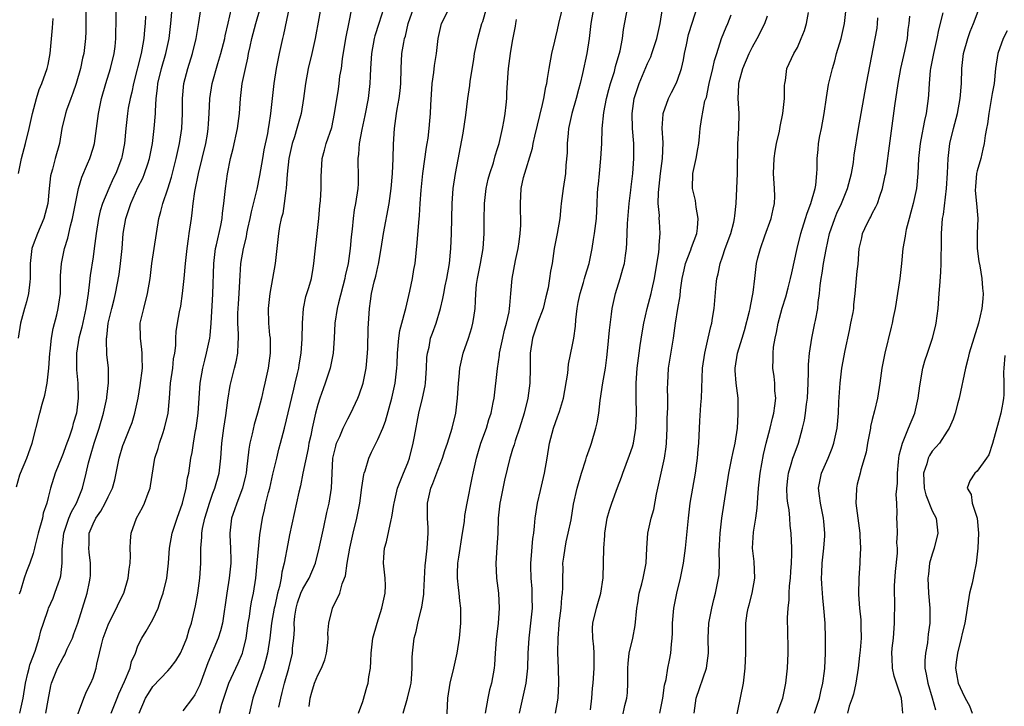
# Model space of a CAD drawing. Units: inches. Extents: x 2580000 to 2583000, y 1515000 to 1518000.
# Drawn here: x 2581131 to 2581263, y 1516712 to 1516804 of the extents above; entities that cross this region are included whole.
import ezdxf

# ---------------------------------------------------------------- set-up
doc = ezdxf.new("R2010")
doc.units = ezdxf.units.IN
doc.header["$MEASUREMENT"] = 0
doc.layers.add('LD25801515_2ft', color=132, linetype='Continuous')

msp = doc.modelspace()

# ---------------------------------------------------------------- linework, layer by layer
at = {"layer": 'LD25801515_2ft'}
for points, elevation in [([(2581147.14, 1516711), (2581148.02, 1516713), (2581148.39, 1516713.61), (2581149, 1516714.56), (2581151, 1516716.65), (2581151.31, 1516717), (2581152.05, 1516717.95), (2581152.66, 1516719), (2581153, 1516719.71), (2581153.51, 1516721), (2581153.85, 1516722.15), (2581154.15, 1516723), (2581154.69, 1516725.31), (2581154.99, 1516727), (2581155.27, 1516729), (2581155.4, 1516731), (2581155.38, 1516731.38), (2581155.39, 1516733), (2581155.53, 1516734.47), (2581155.53, 1516735), (2581155.63, 1516735.63), (2581155.93, 1516737), (2581156.17, 1516737.83), (2581156.54, 1516739), (2581157, 1516740.33), (2581157.25, 1516741), (2581157.82, 1516743), (2581158.07, 1516745), (2581158.21, 1516747), (2581158.44, 1516749), (2581158.72, 1516750.72), (2581159, 1516752.73), (2581159.3, 1516754.7), (2581159.86, 1516757), (2581160.12, 1516757.88), (2581160.33, 1516759), (2581160.35, 1516760.36), (2581160.43, 1516761), (2581160.43, 1516761.57), (2581160.32, 1516763), (2581160.34, 1516764.34), (2581160.4, 1516765.6), (2581160.52, 1516767), (2581160.61, 1516768.61), (2581160.62, 1516769.38), (2581160.73, 1516771), (2581161.07, 1516773), (2581161.47, 1516774.53), (2581161.53, 1516775), (2581161.67, 1516775.67), (2581161.97, 1516777), (2581162.14, 1516777.86), (2581162.9, 1516780.9), (2581163.26, 1516782.74), (2581163.65, 1516785), (2581163.86, 1516786.14), (2581164.32, 1516788.32), (2581164.44, 1516789), (2581164.5, 1516789.5), (2581164.74, 1516791), (2581164.94, 1516793), (2581165.17, 1516795), (2581165.49, 1516797), (2581165.88, 1516799), (2581166.34, 1516801), (2581166.48, 1516801.52), (2581168.04, 1516809)], 7996), ([(2581134.69, 1516711), (2581135, 1516712.72), (2581135.38, 1516714.62), (2581135.48, 1516715), (2581136.27, 1516717), (2581137, 1516718.42), (2581137.23, 1516718.77), (2581137.57, 1516719.57), (2581138.24, 1516721), (2581138.44, 1516721.56), (2581138.98, 1516723), (2581139.61, 1516725), (2581140.21, 1516727), (2581140.52, 1516728.52), (2581140.63, 1516729), (2581140.65, 1516729.35), (2581140.67, 1516731), (2581140.47, 1516732.47), (2581140.42, 1516733), (2581140.47, 1516733.53), (2581140.5, 1516735), (2581141, 1516736.26), (2581141.36, 1516737), (2581142.05, 1516737.95), (2581142.62, 1516739), (2581143, 1516739.83), (2581143.58, 1516741), (2581143.9, 1516742.1), (2581144.11, 1516743), (2581144.51, 1516745), (2581145, 1516746.68), (2581145.1, 1516747), (2581145.91, 1516749), (2581146.21, 1516749.79), (2581146.59, 1516751), (2581147.02, 1516753), (2581147.31, 1516754.69), (2581147.59, 1516757), (2581147.56, 1516758.44), (2581147.58, 1516759), (2581147.53, 1516759.53), (2581147.33, 1516761), (2581147.31, 1516763), (2581147.76, 1516765), (2581148.29, 1516767), (2581148.61, 1516769), (2581148.85, 1516771), (2581149.14, 1516773), (2581149.45, 1516775), (2581149.79, 1516777), (2581150.07, 1516777.93), (2581150.33, 1516779), (2581151, 1516780.93), (2581151.49, 1516782.51), (2581152.11, 1516785), (2581152.54, 1516787), (2581152.84, 1516789), (2581152.92, 1516791), (2581152.92, 1516793), (2581153.13, 1516795), (2581153.65, 1516797), (2581154.26, 1516799), (2581154.75, 1516801), (2581155.14, 1516803.14), (2581155.62, 1516806.38)], 7990), ([(2581171.61, 1516806.39), (2581170.63, 1516801), (2581170.18, 1516799), (2581169.71, 1516797), (2581169.37, 1516795), (2581169.11, 1516793), (2581168.76, 1516791), (2581168.36, 1516789.64), (2581168.21, 1516789), (2581167.88, 1516787.88), (2581167.59, 1516787), (2581167.15, 1516785), (2581166.92, 1516782.92), (2581166.79, 1516781), (2581166.72, 1516780.72), (2581166.52, 1516779), (2581166.33, 1516777.67), (2581166.13, 1516777), (2581165.9, 1516775.9), (2581165.76, 1516775), (2581165.52, 1516773), (2581165.3, 1516771), (2581164.59, 1516767), (2581164.39, 1516765), (2581164.44, 1516763), (2581164.56, 1516761.44), (2581164.62, 1516761), (2581164.62, 1516759), (2581164.36, 1516757), (2581163.93, 1516755), (2581163.74, 1516754.26), (2581163.47, 1516753), (2581162.97, 1516751), (2581162.51, 1516749.49), (2581162.24, 1516748.24), (2581161.92, 1516747), (2581161.79, 1516746.21), (2581161.49, 1516743.49), (2581161.43, 1516743), (2581161.35, 1516742.65), (2581160.93, 1516741), (2581160.18, 1516739), (2581159.9, 1516738.1), (2581159.5, 1516737), (2581159.26, 1516735), (2581159.27, 1516734.73), (2581159.36, 1516733), (2581159.4, 1516731.4), (2581159.39, 1516731), (2581159.18, 1516729), (2581158.85, 1516727), (2581158.27, 1516723), (2581158.03, 1516721.97), (2581157.72, 1516721), (2581156.32, 1516717.68), (2581155.24, 1516714.76), (2581155, 1516714.21), (2581154.57, 1516713.43), (2581154.28, 1516713), (2581153, 1516711.31)], 7998), ([(2581180.07, 1516805.93), (2581179.13, 1516803), (2581178.63, 1516801.37), (2581178.54, 1516801), (2581178.16, 1516799), (2581178.03, 1516797), (2581177.98, 1516795.98), (2581177.96, 1516795), (2581177.72, 1516793), (2581177.28, 1516790.72), (2581176.86, 1516788.86), (2581176.52, 1516787), (2581176.43, 1516785.57), (2581176.34, 1516785), (2581176.34, 1516784.34), (2581176.4, 1516783), (2581176.38, 1516781.62), (2581176.35, 1516781), (2581176.03, 1516779), (2581175.87, 1516778.13), (2581175.71, 1516777), (2581175.58, 1516775.58), (2581175.45, 1516774.55), (2581175.32, 1516773), (2581175.05, 1516771), (2581174.66, 1516769.34), (2581174.61, 1516769), (2581173.74, 1516765.74), (2581173.57, 1516765), (2581173.26, 1516763), (2581173.18, 1516761), (2581173.05, 1516759), (2581172.66, 1516757), (2581172, 1516755), (2581171.72, 1516754.28), (2581171.27, 1516753), (2581171, 1516752.19), (2581170.68, 1516751), (2581170.61, 1516750.61), (2581170.23, 1516749), (2581170.05, 1516748.05), (2581169.82, 1516747), (2581169.69, 1516746.31), (2581169, 1516743), (2581168.68, 1516741.32), (2581168.47, 1516740.47), (2581167.24, 1516734.76), (2581167, 1516733.59), (2581166.52, 1516731), (2581166.2, 1516729.8), (2581166.09, 1516729), (2581165.87, 1516727.87), (2581165.62, 1516727), (2581165.26, 1516725.26), (2581165.19, 1516725), (2581164.84, 1516723), (2581164.58, 1516721), (2581164.27, 1516719), (2581164.04, 1516717.96), (2581163.75, 1516717), (2581163.04, 1516715.04), (2581162.33, 1516713), (2581161.71, 1516710.29)], 8002), ([(2581130.8, 1516741.2), (2581131.22, 1516742.78), (2581131.3, 1516743), (2581132.15, 1516745), (2581132.39, 1516745.61), (2581132.87, 1516747), (2581133.92, 1516751), (2581134.22, 1516752.22), (2581134.57, 1516753.43), (2581134.88, 1516755), (2581135.12, 1516757), (2581135.24, 1516759), (2581135.29, 1516759.29), (2581135.45, 1516761), (2581135.67, 1516762.33), (2581136.15, 1516764.15), (2581136.35, 1516765), (2581136.45, 1516765.55), (2581136.64, 1516767), (2581136.68, 1516769.32), (2581136.78, 1516771), (2581137.19, 1516773), (2581137.63, 1516774.37), (2581137.99, 1516775.99), (2581138.27, 1516777), (2581139.05, 1516781), (2581139.51, 1516782.49), (2581140.27, 1516784.27), (2581140.57, 1516785), (2581141, 1516786.37), (2581141.18, 1516787), (2581141.47, 1516789), (2581141.71, 1516791), (2581142.12, 1516793), (2581142.7, 1516795), (2581143.32, 1516797), (2581143.82, 1516799), (2581143.95, 1516799.95), (2581144.06, 1516801), (2581144.05, 1516801.95), (2581144.09, 1516803), (2581144.1, 1516805)], 7984), ([(2581140.05, 1516805), (2581140.04, 1516801.96), (2581140, 1516801), (2581139.76, 1516799), (2581139.61, 1516798.39), (2581139.32, 1516797), (2581138.75, 1516795), (2581138.31, 1516793.69), (2581138.03, 1516793), (2581137.46, 1516791.46), (2581137.31, 1516791), (2581136.85, 1516789), (2581136.52, 1516787), (2581135.96, 1516785), (2581135.59, 1516783.59), (2581135.41, 1516783), (2581135.34, 1516782.66), (2581135.15, 1516781), (2581134.95, 1516779), (2581134.45, 1516777), (2581133.59, 1516775), (2581133, 1516773.49), (2581132.82, 1516773), (2581132.59, 1516771), (2581132.62, 1516769.38), (2581132.61, 1516769), (2581132.55, 1516768.55), (2581132.39, 1516767), (2581132.12, 1516765.88), (2581131.86, 1516765), (2581131.33, 1516763), (2581131, 1516761)], 7982), ([(2581131.22, 1516711), (2581131.67, 1516713), (2581131.99, 1516715), (2581132.32, 1516716.32), (2581132.47, 1516717), (2581132.58, 1516717.42), (2581133.26, 1516719.26), (2581133.82, 1516721), (2581134.05, 1516721.95), (2581134.37, 1516723), (2581135, 1516724.83), (2581135.06, 1516725), (2581135.67, 1516726.33), (2581135.92, 1516727), (2581136.39, 1516728.39), (2581136.62, 1516729), (2581136.7, 1516729.3), (2581136.9, 1516731), (2581136.88, 1516732.88), (2581137.09, 1516735), (2581137.79, 1516737), (2581138.14, 1516737.86), (2581138.79, 1516739), (2581139.59, 1516741), (2581140.08, 1516743), (2581140.4, 1516744.4), (2581140.56, 1516745), (2581140.67, 1516745.33), (2581141.16, 1516747), (2581141.83, 1516749), (2581142.42, 1516751), (2581142.84, 1516753), (2581142.84, 1516753.16), (2581143.07, 1516755.07), (2581143.05, 1516757), (2581142.86, 1516758.86), (2581142.78, 1516760.78), (2581142.8, 1516761), (2581142.84, 1516761.16), (2581143.04, 1516763), (2581143.53, 1516765), (2581143.8, 1516766.2), (2581144.01, 1516767), (2581144.48, 1516769.52), (2581144.67, 1516771), (2581144.87, 1516773), (2581145.03, 1516774.97), (2581145.37, 1516777), (2581145.8, 1516778.2), (2581146.03, 1516779), (2581147, 1516781.13), (2581147.63, 1516782.37), (2581147.88, 1516783), (2581148.3, 1516784.3), (2581148.54, 1516785), (2581148.93, 1516787), (2581149.18, 1516789), (2581149.33, 1516791), (2581149.33, 1516791.33), (2581149.43, 1516793), (2581149.61, 1516794.39), (2581149.67, 1516795), (2581150.15, 1516797), (2581150.71, 1516799), (2581151.14, 1516801), (2581151.4, 1516803), (2581151.57, 1516805)], 7988), ([(2581138.47, 1516709.53), (2581139.78, 1516713), (2581140.13, 1516713.87), (2581140.71, 1516715), (2581141, 1516715.71), (2581141.42, 1516717), (2581141.51, 1516717.51), (2581141.87, 1516719), (2581142.11, 1516720.11), (2581142.35, 1516721), (2581143, 1516722.77), (2581143.09, 1516723), (2581144.12, 1516725), (2581144.38, 1516725.62), (2581145.09, 1516727), (2581145.7, 1516729), (2581145.82, 1516730.18), (2581145.95, 1516731), (2581145.99, 1516731.99), (2581145.95, 1516733), (2581146, 1516734), (2581146.08, 1516735), (2581146.82, 1516737), (2581147.59, 1516738.41), (2581147.87, 1516739), (2581148.36, 1516740.36), (2581148.61, 1516741), (2581148.68, 1516741.32), (2581149.26, 1516745), (2581149.68, 1516746.32), (2581149.86, 1516747), (2581150.3, 1516748.3), (2581150.56, 1516749), (2581151.03, 1516751), (2581151.21, 1516753), (2581151.36, 1516755), (2581151.63, 1516757), (2581151.75, 1516758.25), (2581151.9, 1516759), (2581152.04, 1516760.04), (2581152.05, 1516761), (2581152.11, 1516761.89), (2581152.26, 1516763), (2581152.52, 1516764.52), (2581152.7, 1516765.3), (2581152.95, 1516767), (2581153.18, 1516769), (2581153.35, 1516771), (2581153.56, 1516773), (2581153.72, 1516774.27), (2581153.84, 1516775), (2581154.12, 1516777), (2581154.25, 1516777.75), (2581154.36, 1516779), (2581154.59, 1516780.59), (2581155.09, 1516783), (2581155.58, 1516785), (2581156.04, 1516787), (2581156.26, 1516788.26), (2581156.37, 1516789), (2581156.4, 1516789.6), (2581156.51, 1516791), (2581156.59, 1516793), (2581156.89, 1516795), (2581157.65, 1516797.65), (2581158.07, 1516799), (2581158.57, 1516801), (2581158.64, 1516801.36), (2581159.04, 1516803.04), (2581159.48, 1516805)], 7992), ([(2581143.43, 1516711), (2581144.23, 1516713), (2581144.44, 1516713.56), (2581145.21, 1516715.21), (2581145.94, 1516717), (2581146.13, 1516717.87), (2581146.66, 1516719), (2581147, 1516719.96), (2581147.51, 1516721), (2581148.09, 1516721.91), (2581149, 1516723.5), (2581149.69, 1516725), (2581150, 1516726), (2581150.38, 1516727), (2581150.85, 1516729), (2581151.06, 1516731), (2581151.19, 1516733), (2581151.54, 1516735), (2581152.21, 1516737), (2581152.93, 1516739), (2581153.41, 1516741), (2581153.62, 1516742.38), (2581153.77, 1516743), (2581154.07, 1516745), (2581154.23, 1516745.77), (2581154.4, 1516747), (2581154.68, 1516748.68), (2581154.75, 1516749), (2581155.02, 1516751.02), (2581155.31, 1516755), (2581155.64, 1516757), (2581155.91, 1516758.09), (2581156.16, 1516759), (2581156.59, 1516761), (2581156.63, 1516761.37), (2581156.78, 1516763), (2581157, 1516766.87), (2581157.11, 1516771), (2581157.36, 1516773), (2581157.48, 1516773.48), (2581158.06, 1516776.06), (2581158.23, 1516777), (2581158.29, 1516777.71), (2581158.46, 1516779), (2581158.66, 1516781), (2581158.95, 1516782.95), (2581159.36, 1516785), (2581159.69, 1516786.31), (2581160.3, 1516789), (2581160.56, 1516791), (2581160.67, 1516793), (2581160.91, 1516795), (2581161.33, 1516797), (2581161.64, 1516798.36), (2581161.75, 1516799), (2581161.95, 1516799.95), (2581162.19, 1516801), (2581162.73, 1516803), (2581163.31, 1516805)], 7994), ([(2581157.86, 1516711), (2581158.19, 1516712.19), (2581158.61, 1516713.39), (2581159.11, 1516715), (2581160.04, 1516717), (2581160.35, 1516717.65), (2581160.95, 1516719), (2581161, 1516719.16), (2581161.44, 1516721), (2581161.72, 1516723), (2581161.87, 1516723.87), (2581162.02, 1516725), (2581162.16, 1516725.84), (2581162.4, 1516727), (2581162.71, 1516729), (2581162.92, 1516731), (2581163.24, 1516734.76), (2581163.6, 1516737), (2581163.89, 1516738.11), (2581164.08, 1516739), (2581164.42, 1516740.42), (2581164.58, 1516741), (2581165, 1516742.89), (2581165.51, 1516745), (2581165.81, 1516746.19), (2581166.03, 1516747), (2581166.36, 1516748.36), (2581166.54, 1516749), (2581167.78, 1516754.22), (2581167.99, 1516755), (2581168.31, 1516756.31), (2581168.46, 1516757), (2581168.52, 1516757.48), (2581168.79, 1516759), (2581168.92, 1516760.92), (2581168.97, 1516763), (2581169.11, 1516765), (2581169.42, 1516766.58), (2581169.8, 1516767.8), (2581170.14, 1516769), (2581170.37, 1516770.37), (2581170.49, 1516771), (2581170.64, 1516772.64), (2581170.92, 1516775), (2581171.13, 1516777), (2581171.27, 1516778.73), (2581171.35, 1516779.35), (2581171.45, 1516781), (2581171.45, 1516782.55), (2581171.6, 1516785), (2581171.91, 1516786.09), (2581172.13, 1516787), (2581172.85, 1516789.15), (2581173.24, 1516791), (2581173.75, 1516794.25), (2581173.85, 1516795), (2581173.96, 1516795.96), (2581174.14, 1516797), (2581174.29, 1516798.29), (2581174.74, 1516801), (2581175.18, 1516803.18), (2581175.52, 1516805)], 8000), ([(2581165.79, 1516711.79), (2581166.05, 1516713), (2581166.26, 1516713.74), (2581166.56, 1516715), (2581167.13, 1516717), (2581167.61, 1516719), (2581167.64, 1516719.64), (2581167.79, 1516721), (2581167.87, 1516722.13), (2581167.83, 1516723), (2581167.93, 1516723.93), (2581168.09, 1516725), (2581168.28, 1516725.72), (2581168.74, 1516727), (2581169, 1516727.58), (2581169.85, 1516729), (2581170.68, 1516731), (2581171.2, 1516733), (2581171.81, 1516735.81), (2581172.22, 1516737.78), (2581172.5, 1516739), (2581172.83, 1516741), (2581173.02, 1516745), (2581173.39, 1516746.61), (2581173.51, 1516747), (2581173.92, 1516747.92), (2581174.38, 1516749), (2581175, 1516750.25), (2581175.41, 1516751), (2581176.35, 1516753), (2581176.54, 1516753.46), (2581177.07, 1516755), (2581177.46, 1516757), (2581177.63, 1516759), (2581177.67, 1516759.67), (2581177.71, 1516762.29), (2581177.89, 1516765), (2581178.05, 1516765.95), (2581178.18, 1516767), (2581178.52, 1516768.52), (2581178.72, 1516769.28), (2581179, 1516770.56), (2581179.09, 1516770.91), (2581179.45, 1516773), (2581179.76, 1516775), (2581180.54, 1516779), (2581180.81, 1516781), (2581180.97, 1516783), (2581181.06, 1516785), (2581181.1, 1516786.9), (2581181.22, 1516789), (2581181.49, 1516791), (2581181.57, 1516791.57), (2581181.84, 1516793), (2581181.98, 1516794.02), (2581182.07, 1516795), (2581182.12, 1516797), (2581182.23, 1516799), (2581182.47, 1516800.47), (2581182.58, 1516801), (2581182.68, 1516801.32), (2581183.07, 1516803), (2581183.78, 1516805)], 8004), ([(2581169.86, 1516711.86), (2581169.99, 1516713), (2581170.22, 1516713.78), (2581170.57, 1516715), (2581171, 1516716.04), (2581171.51, 1516717), (2581171.92, 1516718.08), (2581172.18, 1516719), (2581172.35, 1516720.35), (2581172.39, 1516721), (2581172.33, 1516721.67), (2581172.46, 1516723), (2581172.96, 1516725), (2581173.95, 1516727), (2581174.25, 1516728.25), (2581174.58, 1516729), (2581174.68, 1516729.32), (2581174.9, 1516731), (2581175.26, 1516733), (2581175.72, 1516735), (2581176.22, 1516737), (2581176.62, 1516739), (2581176.89, 1516741.11), (2581177.16, 1516742.84), (2581177.2, 1516743), (2581177.31, 1516743.31), (2581177.8, 1516745), (2581178.17, 1516745.83), (2581179, 1516747.48), (2581179.68, 1516749), (2581180.05, 1516749.95), (2581180.88, 1516753), (2581181.33, 1516755), (2581181.56, 1516757), (2581181.57, 1516757.57), (2581181.64, 1516759), (2581181.81, 1516761), (2581181.96, 1516762.04), (2581182.2, 1516763), (2581182.67, 1516764.67), (2581182.73, 1516765), (2581183.29, 1516767.29), (2581183.64, 1516769), (2581183.82, 1516770.18), (2581183.98, 1516771), (2581184.28, 1516773.72), (2581184.47, 1516776.47), (2581184.59, 1516777.41), (2581184.66, 1516779), (2581184.77, 1516780.77), (2581185, 1516783), (2581185.51, 1516786.49), (2581185.61, 1516787), (2581185.71, 1516787.71), (2581185.87, 1516789), (2581185.97, 1516790.03), (2581186.05, 1516791), (2581186.09, 1516792.09), (2581186.28, 1516795), (2581186.49, 1516796.49), (2581186.58, 1516797.42), (2581186.84, 1516799), (2581187.06, 1516801), (2581187.4, 1516802.6), (2581187.51, 1516803), (2581188.52, 1516805)], 8006), ([(2581176.43, 1516711), (2581177, 1516712.54), (2581177.56, 1516714.44), (2581177.72, 1516715), (2581177.83, 1516715.83), (2581178.03, 1516717), (2581178.08, 1516717.92), (2581178.12, 1516719), (2581178.36, 1516721), (2581178.9, 1516723), (2581179.55, 1516725), (2581179.79, 1516726.21), (2581180, 1516727), (2581180.03, 1516728.03), (2581180, 1516729), (2581179.77, 1516731), (2581179.82, 1516731.82), (2581179.91, 1516733), (2581180.17, 1516733.83), (2581180.79, 1516736.79), (2581180.88, 1516737.12), (2581181.16, 1516738.84), (2581181.17, 1516739), (2581181.65, 1516741), (2581182.1, 1516742.1), (2581182.42, 1516743), (2581183, 1516744.37), (2581183.23, 1516745), (2581183.74, 1516747), (2581183.9, 1516747.9), (2581184.5, 1516751), (2581184.97, 1516753.03), (2581185.32, 1516754.68), (2581185.36, 1516755), (2581185.51, 1516757), (2581185.56, 1516758.44), (2581185.63, 1516759), (2581185.84, 1516759.84), (2581186.05, 1516761), (2581186.29, 1516761.71), (2581186.78, 1516763), (2581187.38, 1516765), (2581187.69, 1516766.31), (2581187.8, 1516767), (2581187.99, 1516767.99), (2581188.21, 1516769), (2581188.56, 1516771), (2581188.76, 1516773), (2581188.85, 1516775), (2581188.92, 1516779), (2581189.06, 1516781), (2581189.36, 1516783), (2581190.39, 1516788.39), (2581190.76, 1516790.76), (2581191.02, 1516793), (2581191.28, 1516794.72), (2581191.32, 1516795.32), (2581191.81, 1516798.19), (2581191.93, 1516799), (2581192.19, 1516800.19), (2581192.34, 1516801), (2581192.9, 1516803), (2581193, 1516803.28), (2581193.53, 1516805)], 8008), ([(2581188.16, 1516709), (2581188.37, 1516713), (2581188.65, 1516715), (2581189.14, 1516717), (2581189.6, 1516719), (2581189.91, 1516721), (2581190.1, 1516723), (2581190.09, 1516725), (2581189.97, 1516725.97), (2581189.88, 1516727), (2581189.76, 1516727.76), (2581189.65, 1516729), (2581189.64, 1516729.64), (2581189.7, 1516731), (2581189.81, 1516731.81), (2581190.33, 1516735), (2581190.56, 1516736.56), (2581190.64, 1516737.36), (2581190.94, 1516739), (2581191.62, 1516742.38), (2581191.72, 1516743), (2581192.16, 1516745), (2581192.35, 1516745.65), (2581192.77, 1516747), (2581193.5, 1516749), (2581193.83, 1516750.17), (2581194.13, 1516751), (2581194.42, 1516752.42), (2581194.52, 1516753), (2581194.96, 1516756.96), (2581195.24, 1516758.76), (2581195.26, 1516759), (2581195.67, 1516761), (2581195.92, 1516762.08), (2581196.18, 1516763), (2581196.52, 1516764.52), (2581196.6, 1516765), (2581196.61, 1516765.39), (2581196.77, 1516767), (2581196.94, 1516769), (2581197.38, 1516771.38), (2581197.72, 1516773), (2581197.86, 1516773.86), (2581198.01, 1516775), (2581198.1, 1516776.1), (2581198.1, 1516777), (2581198.04, 1516777.96), (2581198.03, 1516779), (2581198.15, 1516781), (2581198.46, 1516782.46), (2581199.63, 1516786.37), (2581199.75, 1516787), (2581199.97, 1516787.97), (2581201, 1516792.2), (2581201.18, 1516793), (2581201.44, 1516794.56), (2581201.55, 1516795), (2581201.66, 1516795.66), (2581201.86, 1516797), (2581202.25, 1516799), (2581202.64, 1516800.64), (2581202.76, 1516801.24), (2581203, 1516802.16), (2581203.18, 1516803), (2581203.66, 1516805)], 8012), ([(2581207.81, 1516805), (2581207.44, 1516803), (2581207.4, 1516802.6), (2581207.2, 1516801), (2581206.88, 1516799), (2581206.34, 1516796.34), (2581206.03, 1516795), (2581205.8, 1516794.2), (2581205.48, 1516793), (2581204.88, 1516791), (2581204.47, 1516789), (2581204.39, 1516788.39), (2581204.29, 1516787), (2581204.27, 1516785.73), (2581204.12, 1516784.12), (2581204.04, 1516783), (2581203.74, 1516781), (2581203.49, 1516779), (2581203.45, 1516778.55), (2581203.28, 1516777), (2581202.94, 1516775), (2581202.56, 1516773), (2581202.26, 1516771), (2581202.06, 1516769.94), (2581201.94, 1516769), (2581201.73, 1516767.73), (2581201.45, 1516766.55), (2581201.07, 1516765), (2581200.33, 1516763), (2581199.64, 1516761), (2581199.34, 1516759), (2581199.33, 1516757), (2581199.29, 1516755), (2581199.03, 1516753), (2581198.54, 1516751), (2581197.91, 1516749), (2581197.32, 1516747.32), (2581197.19, 1516746.81), (2581197, 1516746.23), (2581196.72, 1516745.28), (2581196.61, 1516745), (2581195.91, 1516742.09), (2581195.39, 1516739.39), (2581195.3, 1516739), (2581195.07, 1516737), (2581195.01, 1516734.99), (2581194.91, 1516733.09), (2581194.75, 1516731), (2581194.85, 1516729), (2581195.12, 1516727), (2581195.21, 1516725), (2581195.07, 1516723), (2581194.8, 1516720.8), (2581194.66, 1516719), (2581194.57, 1516717.43), (2581194.52, 1516717), (2581194.16, 1516715), (2581193.92, 1516714.08), (2581193.67, 1516713), (2581193.33, 1516711)], 8014), ([(2581197.93, 1516711), (2581198.19, 1516712.19), (2581198.34, 1516713), (2581198.79, 1516715), (2581199.03, 1516717), (2581199.08, 1516719), (2581199.19, 1516721), (2581199.44, 1516723), (2581199.64, 1516725), (2581199.62, 1516726.38), (2581199.62, 1516727), (2581199.59, 1516727.59), (2581199.46, 1516729), (2581199.42, 1516730.58), (2581199.42, 1516731), (2581199.48, 1516731.48), (2581199.7, 1516734.3), (2581199.81, 1516735), (2581199.92, 1516735.92), (2581200.01, 1516737), (2581200.16, 1516737.84), (2581200.33, 1516739), (2581200.71, 1516740.71), (2581201.26, 1516743), (2581201.62, 1516745), (2581201.93, 1516747), (2581202.47, 1516749), (2581203, 1516750.51), (2581203.14, 1516750.86), (2581203.24, 1516751.24), (2581203.77, 1516753), (2581204.35, 1516756.35), (2581204.44, 1516757.56), (2581205, 1516760.15), (2581205.16, 1516761), (2581205.39, 1516762.61), (2581205.45, 1516763.45), (2581205.62, 1516765), (2581205.76, 1516765.76), (2581206, 1516767), (2581206.45, 1516768.45), (2581206.61, 1516769), (2581206.69, 1516769.31), (2581207.2, 1516771), (2581207.61, 1516773), (2581207.81, 1516774.19), (2581207.94, 1516775), (2581208.17, 1516777), (2581208.28, 1516779), (2581208.33, 1516780.33), (2581208.38, 1516781), (2581208.45, 1516781.55), (2581208.57, 1516783), (2581208.78, 1516785), (2581208.89, 1516787), (2581208.94, 1516789), (2581209.15, 1516791.15), (2581209.52, 1516793), (2581209.82, 1516794.18), (2581210.07, 1516795), (2581210.58, 1516796.58), (2581210.74, 1516797.26), (2581211.34, 1516799.34), (2581211.65, 1516801), (2581211.8, 1516802.2), (2581212.32, 1516805)], 8016), ([(2581202.7, 1516711), (2581203.07, 1516713), (2581203.16, 1516715), (2581203.1, 1516717), (2581203.02, 1516719.02), (2581203.06, 1516721), (2581203.23, 1516722.77), (2581203.23, 1516723), (2581203.46, 1516725), (2581203.57, 1516726.43), (2581203.67, 1516727), (2581203.7, 1516727.7), (2581203.7, 1516729), (2581203.73, 1516730.27), (2581203.72, 1516731), (2581203.81, 1516731.81), (2581203.99, 1516733), (2581204.16, 1516733.84), (2581204.42, 1516735), (2581204.8, 1516736.8), (2581205.14, 1516738.86), (2581205.61, 1516741), (2581206.21, 1516743), (2581206.78, 1516744.78), (2581206.87, 1516745.13), (2581207.37, 1516746.63), (2581207.51, 1516747), (2581208.12, 1516749), (2581208.29, 1516749.71), (2581208.51, 1516751), (2581208.7, 1516752.7), (2581209.05, 1516755.05), (2581209.38, 1516757), (2581209.57, 1516758.43), (2581209.71, 1516759.71), (2581209.93, 1516762.07), (2581210.21, 1516764.21), (2581210.3, 1516765), (2581210.71, 1516767), (2581211.34, 1516769), (2581211.72, 1516770.28), (2581211.91, 1516771), (2581212.04, 1516772.04), (2581212.19, 1516773), (2581212.26, 1516773.74), (2581212.31, 1516776.31), (2581212.55, 1516779), (2581212.78, 1516780.78), (2581212.8, 1516781.2), (2581213.02, 1516783), (2581213.17, 1516785), (2581213.17, 1516787), (2581213.01, 1516789), (2581212.93, 1516791), (2581213.21, 1516793), (2581213.9, 1516795), (2581215, 1516797.69), (2581215.42, 1516798.58), (2581215.58, 1516799), (2581216.23, 1516801), (2581216.67, 1516803), (2581217.01, 1516805)], 8018), ([(2581207.41, 1516711.41), (2581207.57, 1516713), (2581207.66, 1516714.34), (2581207.75, 1516715), (2581207.88, 1516717), (2581207.88, 1516719), (2581207.84, 1516719.84), (2581207.71, 1516721), (2581207.67, 1516722.33), (2581207.69, 1516723), (2581208.19, 1516725), (2581208.39, 1516725.61), (2581208.78, 1516727), (2581209.06, 1516729.06), (2581209.17, 1516733), (2581209.3, 1516734.7), (2581209.29, 1516735), (2581209.62, 1516737), (2581209.92, 1516738.08), (2581210.22, 1516739), (2581211, 1516741.1), (2581211.54, 1516742.46), (2581211.71, 1516743), (2581212.61, 1516745.39), (2581213, 1516746.54), (2581213.13, 1516747), (2581213.45, 1516749), (2581213.53, 1516751), (2581213.49, 1516753), (2581213.5, 1516754.5), (2581213.48, 1516755), (2581213.61, 1516757), (2581213.88, 1516759), (2581214.04, 1516760.04), (2581214.28, 1516761.72), (2581214.49, 1516763), (2581214.94, 1516765), (2581215.48, 1516767), (2581215.6, 1516767.6), (2581215.93, 1516769), (2581216.51, 1516772.51), (2581216.56, 1516773), (2581216.56, 1516773.44), (2581216.7, 1516775), (2581216.59, 1516776.59), (2581216.57, 1516777), (2581216.59, 1516777.41), (2581216.44, 1516779), (2581216.46, 1516780.46), (2581216.75, 1516783), (2581217, 1516785), (2581217.07, 1516787.07), (2581216.96, 1516789.04), (2581217.09, 1516790.91), (2581217.11, 1516791), (2581217.8, 1516793), (2581218.18, 1516793.82), (2581218.82, 1516795), (2581219, 1516795.43), (2581219.53, 1516797), (2581219.82, 1516798.18), (2581219.94, 1516799), (2581220.18, 1516800.18), (2581220.48, 1516801.52), (2581221, 1516803.18), (2581221.6, 1516805)], 8020), ([(2581221.23, 1516711), (2581221.51, 1516713), (2581222.86, 1516717), (2581223.12, 1516719), (2581223.11, 1516721), (2581223.2, 1516723), (2581223.57, 1516725), (2581223.84, 1516726.16), (2581224.09, 1516727), (2581224.49, 1516729), (2581224.55, 1516729.45), (2581224.59, 1516731), (2581224.55, 1516732.55), (2581224.61, 1516733.39), (2581224.68, 1516735), (2581224.92, 1516737), (2581225.84, 1516743), (2581226.27, 1516745), (2581226.38, 1516745.62), (2581226.71, 1516747), (2581226.99, 1516748.99), (2581227.1, 1516750.9), (2581227.11, 1516751), (2581227.08, 1516753), (2581226.83, 1516755), (2581226.71, 1516756.71), (2581226.71, 1516757), (2581227.03, 1516759), (2581227.64, 1516761), (2581227.94, 1516762.06), (2581228.61, 1516764.61), (2581228.7, 1516765), (2581228.73, 1516765.27), (2581229.11, 1516767.11), (2581229.31, 1516769), (2581229.38, 1516769.38), (2581229.56, 1516771), (2581229.74, 1516771.74), (2581230.07, 1516773), (2581230.66, 1516774.66), (2581231.52, 1516777), (2581231.75, 1516778.25), (2581231.95, 1516779), (2581231.98, 1516779.98), (2581231.94, 1516781), (2581231.8, 1516783), (2581231.89, 1516785), (2581232.03, 1516785.97), (2581232.23, 1516787), (2581232.62, 1516788.62), (2581232.72, 1516789.28), (2581233.07, 1516791), (2581233.26, 1516793), (2581233.28, 1516794.72), (2581233.31, 1516795), (2581233.41, 1516795.41), (2581233.6, 1516797), (2581234.53, 1516799), (2581235, 1516799.82), (2581235.52, 1516801), (2581235.94, 1516802.06), (2581236.22, 1516803), (2581236.48, 1516804.48)], 8026), ([(2581226.66, 1516709.34), (2581227.79, 1516715), (2581228.05, 1516717), (2581228.14, 1516719), (2581228.1, 1516721), (2581228.14, 1516721.86), (2581228.13, 1516723), (2581228.32, 1516724.32), (2581228.45, 1516725), (2581228.58, 1516725.42), (2581228.98, 1516727), (2581229.33, 1516729), (2581229.22, 1516731.22), (2581229.01, 1516733.01), (2581229.14, 1516735.14), (2581229.46, 1516737), (2581229.65, 1516738.35), (2581229.7, 1516739.7), (2581229.81, 1516741), (2581230.03, 1516743), (2581230.49, 1516745.51), (2581230.84, 1516747), (2581231.35, 1516749), (2581231.67, 1516750.33), (2581231.85, 1516751), (2581232.01, 1516752.01), (2581232.11, 1516753), (2581232, 1516754), (2581231.98, 1516755), (2581231.9, 1516755.9), (2581231.74, 1516757), (2581231.78, 1516758.22), (2581231.76, 1516759), (2581231.83, 1516759.83), (2581232.03, 1516761), (2581232.22, 1516761.78), (2581232.44, 1516763), (2581232.99, 1516765.01), (2581233.46, 1516766.54), (2581233.75, 1516767.75), (2581234.07, 1516769), (2581234.24, 1516769.76), (2581234.99, 1516773), (2581235.47, 1516775), (2581236.09, 1516777), (2581236.29, 1516777.71), (2581236.8, 1516779), (2581237.36, 1516781), (2581237.44, 1516781.44), (2581237.59, 1516783), (2581237.62, 1516783.62), (2581237.65, 1516785), (2581237.79, 1516786.21), (2581237.84, 1516787), (2581238, 1516788), (2581238.21, 1516789), (2581238.57, 1516791), (2581238.87, 1516793.13), (2581239.15, 1516794.85), (2581239.67, 1516797), (2581239.99, 1516798.01), (2581240.24, 1516799), (2581240.83, 1516801), (2581241.3, 1516803), (2581241.53, 1516805)], 8028), ([(2581254.41, 1516804.41), (2581253.85, 1516802.15), (2581253.63, 1516801), (2581253.17, 1516799), (2581252.78, 1516797), (2581252.74, 1516796.74), (2581252.57, 1516795), (2581252.5, 1516793.5), (2581252.45, 1516793), (2581252.18, 1516791), (2581251.95, 1516790.05), (2581251.49, 1516787.49), (2581251.38, 1516787), (2581251.16, 1516785), (2581251.07, 1516783), (2581250.88, 1516781), (2581250.44, 1516779), (2581250.15, 1516777.85), (2581249.9, 1516777), (2581249.52, 1516775.52), (2581249.42, 1516775), (2581249.39, 1516774.61), (2581249.09, 1516773), (2581248.89, 1516771), (2581248.67, 1516769), (2581248.19, 1516765.81), (2581248.04, 1516765), (2581247.78, 1516763.78), (2581247.64, 1516763), (2581247.53, 1516762.47), (2581246.65, 1516759), (2581246.27, 1516757), (2581246.02, 1516755), (2581245.71, 1516753), (2581245.31, 1516751.31), (2581245, 1516750.17), (2581244.77, 1516749.23), (2581244.74, 1516749), (2581244.37, 1516747), (2581244.2, 1516745.8), (2581243.46, 1516743.46), (2581243.37, 1516743), (2581243, 1516741.55), (2581242.88, 1516741), (2581242.88, 1516740.88), (2581242.82, 1516739), (2581243.05, 1516737), (2581243.32, 1516735), (2581243.35, 1516734.65), (2581243.41, 1516733), (2581243.32, 1516731.32), (2581243.32, 1516731), (2581243.2, 1516729), (2581243.17, 1516726.84), (2581243.28, 1516725), (2581243.45, 1516723.45), (2581243.48, 1516723), (2581243.47, 1516722.53), (2581243.52, 1516721), (2581243.39, 1516719.39), (2581243.31, 1516718.69), (2581243.09, 1516717), (2581242.78, 1516715), (2581242.48, 1516713.52), (2581242.31, 1516713), (2581241.92, 1516711.92), (2581241.69, 1516711)], 8034), ([(2581249.08, 1516711), (2581249, 1516712.03), (2581248.9, 1516713), (2581248.23, 1516715), (2581247.91, 1516715.91), (2581247.68, 1516717), (2581247.67, 1516718.33), (2581247.6, 1516719), (2581247.66, 1516719.66), (2581247.81, 1516721), (2581247.96, 1516723), (2581247.99, 1516726.01), (2581247.96, 1516727), (2581247.98, 1516727.98), (2581248.1, 1516729.9), (2581248.34, 1516732.34), (2581248.34, 1516733), (2581248.29, 1516733.71), (2581248.34, 1516735), (2581248.32, 1516736.32), (2581248.28, 1516737), (2581248.32, 1516737.68), (2581248.26, 1516739), (2581248.18, 1516740.18), (2581248.34, 1516741.66), (2581248.34, 1516743), (2581248.51, 1516744.51), (2581248.59, 1516745.41), (2581249.01, 1516746.99), (2581249.82, 1516749), (2581250.67, 1516751), (2581251.13, 1516753), (2581251.33, 1516754.67), (2581251.75, 1516757), (2581252.02, 1516757.98), (2581252.36, 1516759), (2581253.04, 1516761), (2581253.41, 1516762.59), (2581253.53, 1516763), (2581253.77, 1516765), (2581253.93, 1516767), (2581253.99, 1516767.99), (2581254.16, 1516769.84), (2581254.19, 1516771), (2581254.19, 1516772.19), (2581254.23, 1516773), (2581254.25, 1516775), (2581254.32, 1516776.32), (2581254.38, 1516777), (2581254.49, 1516777.51), (2581254.91, 1516781), (2581255.04, 1516783.04), (2581255.13, 1516785), (2581255.35, 1516787), (2581255.82, 1516789), (2581256.35, 1516791), (2581256.74, 1516793), (2581256.9, 1516795), (2581256.95, 1516797), (2581257.17, 1516799), (2581257.74, 1516801), (2581258.05, 1516801.95), (2581258.49, 1516803), (2581259.24, 1516805)], 8036), ([(2581131.07, 1516783), (2581131.47, 1516785), (2581132, 1516787), (2581132.48, 1516789), (2581132.92, 1516791), (2581133.46, 1516793), (2581133.82, 1516794.18), (2581134.19, 1516795), (2581134.89, 1516797), (2581135, 1516797.52), (2581135.27, 1516799), (2581135.59, 1516802.41), (2581135.68, 1516803.69)], 7980), ([(2581147.99, 1516803.99), (2581147.95, 1516803), (2581147.85, 1516802.15), (2581147.77, 1516801), (2581147.51, 1516799.51), (2581147.41, 1516799), (2581146.39, 1516795), (2581146.16, 1516793.84), (2581145.95, 1516793), (2581145.7, 1516791.7), (2581145.59, 1516791), (2581145.38, 1516789), (2581145.2, 1516787), (2581144.84, 1516785.16), (2581144.8, 1516785), (2581144.03, 1516783), (2581143.69, 1516782.31), (2581143.1, 1516781), (2581142.27, 1516779), (2581141.97, 1516778.03), (2581141.73, 1516777), (2581141.4, 1516775), (2581141.16, 1516773), (2581141, 1516771.86), (2581140.6, 1516769.4), (2581140.53, 1516768.53), (2581140.33, 1516767), (2581140.16, 1516765.84), (2581140.06, 1516765), (2581139.52, 1516762.48), (2581139.11, 1516761), (2581138.79, 1516759), (2581138.81, 1516757.19), (2581138.8, 1516756.8), (2581138.98, 1516755), (2581139.03, 1516753), (2581138.78, 1516751), (2581138.37, 1516749.63), (2581138.21, 1516749), (2581137.81, 1516747.81), (2581137.36, 1516746.64), (2581137, 1516745.61), (2581136.82, 1516745.18), (2581135.97, 1516743), (2581135.33, 1516741), (2581135, 1516739.76), (2581134.82, 1516739), (2581134.35, 1516737.65), (2581134.24, 1516737), (2581133.66, 1516735), (2581133.22, 1516733.22), (2581133.18, 1516733), (2581133, 1516732.29), (2581132.56, 1516731), (2581132.11, 1516729.89), (2581131.82, 1516729), (2581131.32, 1516727.32), (2581131.14, 1516726.86)], 7986), ([(2581182.37, 1516711), (2581182.99, 1516713), (2581183.38, 1516714.62), (2581183.45, 1516715), (2581183.51, 1516715.51), (2581183.61, 1516717), (2581183.61, 1516718.39), (2581183.64, 1516719), (2581183.86, 1516721), (2581184.12, 1516721.88), (2581184.35, 1516723), (2581184.8, 1516724.8), (2581184.89, 1516725.11), (2581185.14, 1516726.86), (2581185.14, 1516727.14), (2581185.32, 1516730.68), (2581185.35, 1516731), (2581185.41, 1516731.41), (2581185.59, 1516733), (2581185.67, 1516734.33), (2581185.74, 1516735), (2581185.72, 1516735.72), (2581185.65, 1516737), (2581185.64, 1516739), (2581185.81, 1516739.81), (2581186.1, 1516741), (2581186.37, 1516741.63), (2581187, 1516743.4), (2581187.64, 1516745), (2581187.97, 1516746.03), (2581188.3, 1516747), (2581188.94, 1516749), (2581189.41, 1516751), (2581189.65, 1516753), (2581189.76, 1516755), (2581189.86, 1516755.86), (2581189.96, 1516757), (2581190.4, 1516759), (2581191.1, 1516761), (2581191.56, 1516762.44), (2581191.7, 1516763), (2581191.8, 1516763.8), (2581191.99, 1516765), (2581192.06, 1516765.94), (2581192.08, 1516767), (2581192.19, 1516768.19), (2581192.3, 1516769), (2581192.7, 1516771), (2581193.06, 1516773), (2581193.22, 1516775), (2581193.21, 1516777), (2581193.24, 1516778.76), (2581193.23, 1516779), (2581193.47, 1516781), (2581193.75, 1516782.25), (2581193.96, 1516783), (2581194.43, 1516784.43), (2581194.67, 1516785.33), (2581195, 1516786.34), (2581195.19, 1516787), (2581195.66, 1516789), (2581195.85, 1516790.15), (2581196.01, 1516791), (2581196.14, 1516792.14), (2581196.21, 1516793), (2581196.23, 1516793.77), (2581196.41, 1516796.41), (2581196.43, 1516797), (2581196.71, 1516799), (2581197, 1516800.67), (2581197.36, 1516802.64), (2581197.42, 1516803), (2581197.53, 1516803.53)], 8010), ([(2581211.33, 1516709), (2581211.99, 1516711.99), (2581212.24, 1516713), (2581212.31, 1516713.69), (2581212.38, 1516715), (2581212.36, 1516716.36), (2581212.37, 1516717), (2581212.4, 1516717.6), (2581212.57, 1516719), (2581213.02, 1516721), (2581213.34, 1516722.66), (2581213.59, 1516725), (2581213.72, 1516725.72), (2581213.9, 1516727), (2581214.23, 1516728.23), (2581214.41, 1516729), (2581214.81, 1516731), (2581214.89, 1516733), (2581215.04, 1516735), (2581215.5, 1516737), (2581215.84, 1516738.16), (2581216.21, 1516740.21), (2581216.8, 1516743), (2581217.26, 1516745), (2581217.49, 1516746.51), (2581217.53, 1516747), (2581217.61, 1516749), (2581217.64, 1516750.36), (2581217.71, 1516751.71), (2581217.71, 1516753), (2581217.68, 1516754.32), (2581217.69, 1516755), (2581217.79, 1516757), (2581218.48, 1516761), (2581218.74, 1516763), (2581219.06, 1516765), (2581219.35, 1516766.65), (2581219.42, 1516767.42), (2581219.63, 1516769), (2581219.88, 1516770.12), (2581220.09, 1516771), (2581220.8, 1516772.8), (2581220.89, 1516773.11), (2581221.58, 1516775), (2581221.69, 1516775.69), (2581221.78, 1516777), (2581221.48, 1516778.52), (2581221.4, 1516779.4), (2581221, 1516781), (2581221.03, 1516783), (2581221.48, 1516785), (2581221.72, 1516786.28), (2581221.83, 1516787), (2581221.94, 1516787.94), (2581222.03, 1516789), (2581222.19, 1516790.19), (2581222.67, 1516792.67), (2581222.85, 1516793.15), (2581223.2, 1516794.8), (2581223.22, 1516795), (2581223.72, 1516797), (2581223.92, 1516798.08), (2581224.25, 1516799), (2581224.87, 1516801), (2581225.49, 1516802.51), (2581225.72, 1516803), (2581226.17, 1516804.17)], 8022), ([(2581216.63, 1516711), (2581217.06, 1516713), (2581217.28, 1516714.72), (2581217.48, 1516715.48), (2581217.73, 1516717), (2581217.93, 1516718.07), (2581218.13, 1516719), (2581218.2, 1516720.2), (2581218.3, 1516721), (2581218.33, 1516721.67), (2581218.32, 1516723), (2581218.49, 1516725), (2581218.89, 1516727), (2581219.39, 1516729), (2581219.67, 1516730.33), (2581219.79, 1516731), (2581220.06, 1516733), (2581220.45, 1516737), (2581220.71, 1516739), (2581221.4, 1516743), (2581221.69, 1516745), (2581221.78, 1516746.22), (2581221.86, 1516747), (2581221.97, 1516749.97), (2581222.12, 1516752.12), (2581222.19, 1516753), (2581222.33, 1516757), (2581222.63, 1516759), (2581223.11, 1516761), (2581223.44, 1516762.56), (2581223.57, 1516763), (2581223.69, 1516763.69), (2581223.88, 1516765), (2581224.16, 1516768.16), (2581224.25, 1516769), (2581224.41, 1516769.59), (2581224.68, 1516771), (2581225, 1516771.89), (2581225.36, 1516773), (2581226.1, 1516775), (2581226.52, 1516776.52), (2581226.63, 1516777), (2581226.65, 1516777.35), (2581226.84, 1516779), (2581227.01, 1516782.99), (2581227.07, 1516786.93), (2581227.2, 1516789), (2581227.23, 1516791), (2581227.09, 1516793), (2581227.19, 1516794.81), (2581227.19, 1516795), (2581227.23, 1516795.23), (2581227.74, 1516797), (2581228.56, 1516799), (2581229, 1516799.88), (2581229.65, 1516801), (2581230.64, 1516803), (2581231, 1516804.03)], 8024), ([(2581232.29, 1516711), (2581233.06, 1516713), (2581233.45, 1516715), (2581233.69, 1516717), (2581233.78, 1516719), (2581233.79, 1516719.79), (2581233.7, 1516723.7), (2581233.75, 1516725), (2581233.89, 1516726.11), (2581233.91, 1516727), (2581233.97, 1516727.97), (2581234.08, 1516729), (2581234.12, 1516729.88), (2581234.2, 1516731), (2581234.26, 1516732.26), (2581234.26, 1516733), (2581234.19, 1516735), (2581234.04, 1516736.04), (2581233.99, 1516737), (2581233.89, 1516738.11), (2581233.72, 1516739), (2581233.65, 1516739.65), (2581233.59, 1516741), (2581233.72, 1516742.28), (2581233.81, 1516743), (2581234.19, 1516744.19), (2581234.41, 1516745), (2581234.55, 1516745.45), (2581235.13, 1516747), (2581235.69, 1516749), (2581235.94, 1516750.06), (2581236.08, 1516751), (2581236.22, 1516752.22), (2581236.34, 1516753), (2581236.45, 1516755), (2581236.5, 1516756.5), (2581236.49, 1516757.51), (2581236.61, 1516759), (2581236.91, 1516761), (2581237.33, 1516763), (2581237.4, 1516763.4), (2581237.72, 1516765), (2581237.78, 1516765.78), (2581237.96, 1516767), (2581238.04, 1516768.04), (2581238.17, 1516769), (2581238.3, 1516769.7), (2581238.49, 1516771), (2581238.84, 1516772.84), (2581239.3, 1516775), (2581239.98, 1516777), (2581240.28, 1516777.72), (2581240.89, 1516779), (2581241.7, 1516781), (2581242.21, 1516783), (2581242.47, 1516784.47), (2581242.54, 1516785), (2581242.58, 1516785.42), (2581243.16, 1516789), (2581243.86, 1516793), (2581244.22, 1516795), (2581245.4, 1516801), (2581245.63, 1516802.37), (2581245.69, 1516803), (2581245.75, 1516803.75)], 8030), ([(2581237.3, 1516711), (2581237.97, 1516713), (2581238.12, 1516713.88), (2581238.41, 1516715), (2581238.61, 1516716.61), (2581238.65, 1516717), (2581238.74, 1516719), (2581238.76, 1516721), (2581238.71, 1516723), (2581238.55, 1516725), (2581238.39, 1516726.39), (2581238.25, 1516728.25), (2581238.23, 1516729), (2581238.28, 1516729.72), (2581238.32, 1516731), (2581238.55, 1516733), (2581238.66, 1516734.66), (2581238.67, 1516735), (2581238.55, 1516736.55), (2581238.49, 1516737), (2581238.35, 1516737.65), (2581238.08, 1516739), (2581237.97, 1516739.97), (2581237.83, 1516741), (2581238.22, 1516743), (2581239.1, 1516745), (2581239.65, 1516746.35), (2581239.88, 1516747), (2581240.31, 1516749), (2581240.47, 1516751), (2581240.54, 1516752.54), (2581240.7, 1516755), (2581240.92, 1516757), (2581241.37, 1516759.37), (2581241.94, 1516762.06), (2581242.15, 1516763), (2581242.43, 1516764.43), (2581242.52, 1516765), (2581242.54, 1516765.46), (2581242.72, 1516767), (2581243, 1516769.98), (2581243.1, 1516770.9), (2581243.25, 1516773), (2581243.58, 1516774.42), (2581243.7, 1516775), (2581244.32, 1516776.32), (2581244.66, 1516777), (2581244.79, 1516777.21), (2581245, 1516777.67), (2581245.47, 1516778.53), (2581245.67, 1516779), (2581245.99, 1516779.99), (2581246.37, 1516781), (2581246.72, 1516782.72), (2581246.79, 1516783), (2581247.36, 1516787.36), (2581248, 1516792), (2581248.44, 1516795), (2581248.8, 1516797), (2581249.33, 1516799.33), (2581249.68, 1516801), (2581249.8, 1516802.2), (2581249.92, 1516803), (2581250, 1516804)], 8032), ([(2581263, 1516802.03), (2581262.48, 1516801), (2581261.74, 1516799), (2581261.45, 1516797), (2581261.25, 1516795), (2581261, 1516793.66), (2581260.53, 1516791), (2581260.37, 1516789.63), (2581260.23, 1516789), (2581260.06, 1516788.06), (2581259.94, 1516787), (2581259.74, 1516786.26), (2581259.46, 1516785), (2581259, 1516783.37), (2581258.92, 1516783), (2581258.75, 1516781.25), (2581258.74, 1516780.74), (2581258.91, 1516779), (2581259.06, 1516777), (2581259, 1516775), (2581259.01, 1516773), (2581259.23, 1516771.23), (2581259.34, 1516770.66), (2581259.61, 1516769), (2581259.69, 1516767.69), (2581259.79, 1516767), (2581259.74, 1516766.26), (2581259.62, 1516765), (2581259.16, 1516763), (2581257.94, 1516759), (2581257.76, 1516758.24), (2581257.42, 1516757), (2581256.57, 1516753), (2581256.4, 1516752.4), (2581256.04, 1516751), (2581255.79, 1516750.21), (2581255.27, 1516749), (2581255, 1516748.61), (2581253.97, 1516747), (2581253, 1516745.93), (2581252.62, 1516745.38), (2581252.45, 1516745), (2581252.26, 1516744.26), (2581251.81, 1516743), (2581251.91, 1516741), (2581252.12, 1516740.12), (2581253, 1516738), (2581253.51, 1516737), (2581253.76, 1516735), (2581253.27, 1516733), (2581253, 1516732.18), (2581252.65, 1516731), (2581252.48, 1516729.52), (2581252.41, 1516729), (2581252.51, 1516727), (2581252.68, 1516725), (2581252.69, 1516724.69), (2581252.68, 1516723), (2581252.47, 1516721.53), (2581252.43, 1516721), (2581252.35, 1516720.35), (2581252.08, 1516719), (2581251.99, 1516718.01), (2581252.01, 1516717), (2581252.19, 1516716.19), (2581252.39, 1516715), (2581252.99, 1516713.01), (2581253.42, 1516711.42)], 8038), ([(2581262.7, 1516758.7), (2581262.53, 1516757), (2581262.5, 1516756.5), (2581262.54, 1516755), (2581262.53, 1516753.47), (2581262.5, 1516753), (2581262.42, 1516752.42), (2581262.17, 1516751), (2581261.86, 1516749.86), (2581261.03, 1516746.97), (2581260.55, 1516745.45), (2581260.25, 1516745), (2581259, 1516743.26), (2581258.69, 1516743), (2581258.03, 1516741.97), (2581257.65, 1516741), (2581258.18, 1516740.18), (2581258.33, 1516739), (2581258.98, 1516737), (2581259.16, 1516735), (2581259.06, 1516733), (2581258.86, 1516731), (2581258.53, 1516729.47), (2581258.45, 1516729), (2581258.32, 1516728.32), (2581257.98, 1516727), (2581257.65, 1516725), (2581257.36, 1516723), (2581257, 1516721.61), (2581256.87, 1516721), (2581256.35, 1516719), (2581256.21, 1516717.79), (2581256.09, 1516717), (2581256.24, 1516716.24), (2581256.47, 1516715), (2581257, 1516713.81), (2581257.41, 1516713), (2581257.97, 1516711.97), (2581258.31, 1516711)], 8040)]:
    msp.add_lwpolyline(points, dxfattribs=dict(at, elevation=elevation))

doc.saveas('drawing.dxf')
